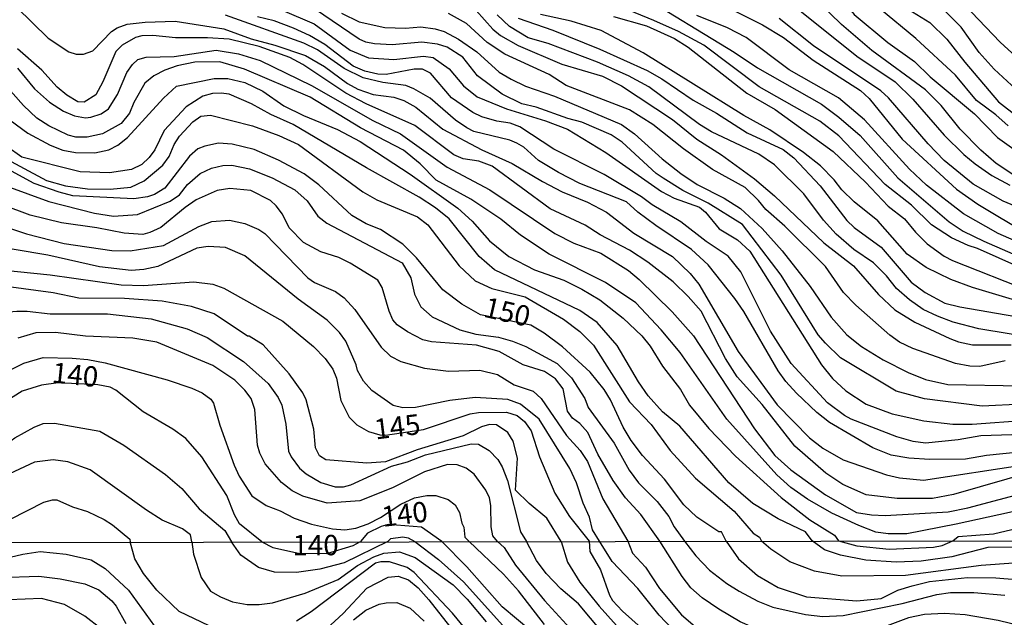
# Model space of a CAD drawing. Units: millimetres. Extents: x 183127 to 185543, y 1668740 to 1671516.
# Drawn here: x 184197 to 184318, y 1669286 to 1669360 of the extents above; entities that cross this region are included whole.
import ezdxf
from ezdxf.enums import TextEntityAlignment as Align

# ---------------------------------------------------------------- set-up
doc = ezdxf.new("R2010")
doc.units = ezdxf.units.MM
doc.header["$MEASUREMENT"] = 0
for name, color, linetype in [('IMAGEM', 7, 'Continuous'), ('V-CURVA_DE_NIVEL', 4, 'Continuous'), ('V-CURVA_MESTRA', 1, 'Continuous'), ('V-TEXTO_DE_ALTIMETRIA', 7, 'Continuous'), ('X-LIMITE_1000', 7, 'Continuous')]:
    doc.layers.add(name, color=color, linetype=linetype)
picture_1 = doc.add_image_def('image1.jpg', size_in_pixel=(4025, 4626))

msp = doc.modelspace()

# ---------------------------------------------------------------- linework, layer by layer
at = {"layer": 'V-CURVA_DE_NIVEL'}
for points in [[(184285.85, 1669373.72), (184287.31, 1669372.74), (184291.83, 1669368.2), (184294.31, 1669366.14), (184296.79, 1669363.68), (184299.05, 1669361.77), (184300, 1669360.63), (184304.13, 1669357.2), (184307.4, 1669354.85), (184309.36, 1669352.96), (184314.79, 1669348.41), (184317.61, 1669345.5), (184319.94, 1669343.87)], [(184134.28, 1669369.91), (184138.27, 1669364.44), (184142.53, 1669359.66), (184148.17, 1669354.27), (184153.83, 1669348.38), (184156.41, 1669346.05), (184164.88, 1669339.59), (184168.45, 1669336.21), (184171.38, 1669334.14), (184174.48, 1669332.51), (184178.4, 1669329.84), (184180.57, 1669327.8), (184182.4, 1669325.71), (184185.33, 1669323.33), (184186.71, 1669322.88), (184188.52, 1669322.84), (184194.33, 1669323.92), (184196.92, 1669324.13), (184198.21, 1669324.13)], [(184194.97, 1669363.47), (184200.77, 1669357.74), (184203.33, 1669356.04), (184204.24, 1669355.74), (184205.14, 1669355.74), (184206.3, 1669356.17), (184208.58, 1669358.54), (184209.27, 1669358.99), (184210.52, 1669359.44), (184212.72, 1669359.7), (184216.42, 1669359.83), (184222.41, 1669358.88), (184225.77, 1669357.63), (184228.67, 1669356.86), (184232.44, 1669355.59), (184234.81, 1669354.25), (184237.61, 1669352.16), (184238.9, 1669351.45), (184240.79, 1669350.79), (184243.33, 1669350.44), (184244.58, 1669350.05), (184246.05, 1669349.24), (184249.34, 1669346.5), (184254.16, 1669343.98), (184257.89, 1669342.3), (184261.63, 1669340.06), (184264.04, 1669338.82), (184267.18, 1669337.55), (184269.51, 1669336.32), (184272.87, 1669333.73), (184277.61, 1669330.85), (184279.82, 1669328.74), (184280.88, 1669327.45), (184285.72, 1669319.16), (184290.5, 1669312.57), (184294.5, 1669308.53), (184296.14, 1669307.25), (184298.62, 1669305.79), (184303.98, 1669303.94), (184305.55, 1669303.59), (184308.52, 1669303.31), (184320.88, 1669305.19)], [(184280.97, 1669363.32), (184288.72, 1669359.38), (184291.3, 1669357.8), (184294.96, 1669355.03), (184300.77, 1669351.28), (184301.83, 1669350.29), (184305.91, 1669345.28), (184312.59, 1669339.14), (184315.2, 1669337.29), (184321.44, 1669333.56)], [(184303.96, 1669362.99), (184309.3, 1669359.66), (184311.39, 1669357.61), (184313.6, 1669354.75), (184317.76, 1669349.88), (184320.15, 1669348.03)], [(184322.78, 1669328.4), (184315.18, 1669331.82), (184314.01, 1669332.18), (184311.97, 1669333.15), (184309.51, 1669334.75), (184307.04, 1669337.16), (184303.8, 1669339.7), (184298.08, 1669345.71), (184295.78, 1669347.51), (184288.29, 1669351.75), (184281.5, 1669356.88), (184278.38, 1669358.56), (184275.33, 1669359.91), (184270.72, 1669361.77)], [(184320.97, 1669350.46), (184317.2, 1669353.89), (184315.37, 1669355.96), (184313.17, 1669359.06), (184309.88, 1669362.35)], [(184320.28, 1669306.76), (184316.27, 1669306.33), (184313.69, 1669305.88), (184309.3, 1669305.83), (184306.72, 1669306.02), (184304.56, 1669306.39), (184302.28, 1669307.3), (184296.96, 1669310.4), (184295.41, 1669311.62), (184292.87, 1669314.01), (184291.56, 1669315.46), (184290.65, 1669316.77), (184286.39, 1669324.07), (184285.29, 1669325.69), (184282, 1669329.82), (184279.98, 1669331.71), (184275.58, 1669334.64), (184273.35, 1669336.3), (184271.96, 1669337.59), (184266.24, 1669339.85), (184263.61, 1669341.18), (184261.12, 1669342.65), (184259.32, 1669344.31), (184258.47, 1669344.8), (184257.59, 1669345.15), (184253.19, 1669346.24), (184252.31, 1669346.67), (184250.93, 1669347.62), (184247.81, 1669350.34), (184245.79, 1669351.5), (184244.82, 1669351.89), (184241.96, 1669352.25), (184239.54, 1669352.83), (184237.2, 1669353.97), (184233.94, 1669356.3), (184232.27, 1669357.09), (184222.62, 1669360.56)], [(184320.71, 1669312.64), (184315.76, 1669312.42), (184308.65, 1669313.32), (184305.17, 1669314.27), (184298.32, 1669318.38), (184296.46, 1669320.19), (184295.56, 1669321.21), (184291.02, 1669328.53), (184286.24, 1669334.77), (184282, 1669337.42), (184278.9, 1669338.97), (184276.49, 1669340.47), (184275.62, 1669341.08), (184271.43, 1669344.91), (184270.09, 1669345.83), (184266.46, 1669347.38), (184264.73, 1669347.84), (184260.84, 1669349.24), (184259.09, 1669349.64), (184256.68, 1669350.83), (184253.62, 1669353.09), (184251.83, 1669355.4), (184249.9, 1669356.62), (184248.72, 1669356.99), (184246.78, 1669357.22), (184243.12, 1669356.9), (184240.96, 1669357.01), (184239.89, 1669357.22), (184239.07, 1669357.61), (184233.58, 1669361.32)], [(184236.87, 1669360.82), (184239.07, 1669359.74), (184242.21, 1669359.05), (184244.75, 1669358.97), (184246.65, 1669359.1), (184248.41, 1669358.88), (184249.53, 1669358.54), (184251.3, 1669357.59), (184253.54, 1669356.06), (184256.29, 1669353.55), (184257.76, 1669352.68), (184259.52, 1669351.8), (184263.1, 1669350.57), (184271.36, 1669347.08), (184272.96, 1669345.96), (184276.34, 1669342.88), (184278.64, 1669341.05), (184280.67, 1669339.72), (184283.98, 1669338.02), (184286, 1669336.77), (184288.67, 1669334.27), (184291.11, 1669331.54), (184294.57, 1669327.15), (184297.15, 1669323.36), (184299.07, 1669321.2), (184300.9, 1669319.78), (184303.57, 1669318.12), (184306.63, 1669316.55), (184308.78, 1669315.69), (184311.5, 1669315.09), (184320.58, 1669314.92)], [(184318.56, 1669317.98), (184315.46, 1669317.29), (184314.21, 1669317.33), (184312.46, 1669317.65), (184307.19, 1669319.5), (184305.55, 1669320.3), (184304.39, 1669321.14), (184300.21, 1669324.86), (184298.66, 1669326.41), (184296.46, 1669329.6), (184291.47, 1669334.56), (184289.1, 1669336.64), (184288.2, 1669337.74), (184286.56, 1669339.33), (184282.56, 1669341.57), (184278.99, 1669344.09), (184275.22, 1669347.08), (184272.35, 1669348.91), (184264.52, 1669351.91), (184262.45, 1669353.26), (184256.98, 1669355.74), (184254.83, 1669357.18), (184252.26, 1669359.53), (184250.05, 1669360.78)], [(184253.45, 1669361.14), (184255.5, 1669358.84), (184256.47, 1669358.06), (184258.62, 1669356.81), (184264, 1669354.53), (184269, 1669353.03), (184271.36, 1669351.86), (184277.61, 1669347.71), (184280.62, 1669345.27), (184283.64, 1669343.34), (184287.73, 1669340.39), (184290.18, 1669338.3), (184296.27, 1669332.53), (184299.91, 1669329.71), (184302.99, 1669326.16), (184305.01, 1669324.26), (184307.45, 1669322.75), (184311.75, 1669320.75), (184312.83, 1669320.34), (184314.55, 1669319.96), (184319.29, 1669319.96)], [(184324.28, 1669324.13), (184314.55, 1669327.02), (184311.88, 1669328.01), (184308.85, 1669329.49), (184306.5, 1669331.13), (184302.9, 1669335.25), (184300, 1669337.59), (184298.47, 1669339.03), (184297.52, 1669340.28), (184295.84, 1669342.01), (184293.76, 1669343.66), (184289.62, 1669346.42), (184286.39, 1669348.2), (184274.01, 1669355.93), (184268.84, 1669358.67), (184265.16, 1669359.81), (184261.37, 1669360.65)], [(184270.37, 1669360.39), (184274.42, 1669359.23), (184277.87, 1669357.7), (184279.55, 1669356.6), (184286.78, 1669350.94), (184290.27, 1669348.93), (184297.42, 1669343.77), (184301.38, 1669340), (184304.19, 1669337.05), (184306.18, 1669335.48), (184307.53, 1669333.82), (184308.97, 1669332.42), (184311.06, 1669330.87), (184312.1, 1669330.33), (184321.66, 1669326.59)], [(184319.68, 1669332.81), (184317.7, 1669333.69), (184313.43, 1669336.1), (184308.87, 1669339.63), (184306.8, 1669341.59), (184301.24, 1669347.65), (184298.06, 1669350.36), (184291.99, 1669353.82), (184286.69, 1669357.82), (184284.41, 1669359.01), (184280.62, 1669360.52)], [(184293.28, 1669361.14), (184300.3, 1669355.5), (184305.04, 1669352.36), (184307.19, 1669350.23), (184311.06, 1669345.79), (184313.5, 1669343.42), (184314.87, 1669342.24), (184316.92, 1669340.8), (184319.16, 1669339.63)], [(184318.94, 1669346.95), (184317.44, 1669348.29), (184315.05, 1669350.03), (184312.44, 1669353.18), (184307.59, 1669357.68), (184303.1, 1669361.36)], [(184319.38, 1669308.89), (184315.59, 1669308.76), (184312.79, 1669308.26), (184308.78, 1669307.86), (184307.23, 1669308.07), (184305.25, 1669308.65), (184299.61, 1669310.83), (184298.79, 1669311.26), (184296.7, 1669312.81), (184292.24, 1669317.68), (184289.7, 1669321.64), (184286.04, 1669328.96), (184284.47, 1669330.9), (184281.78, 1669332.68), (184278.64, 1669335.11), (184275.11, 1669337.22), (184273.82, 1669338.17), (184269.23, 1669340.93), (184263.01, 1669344.07), (184258.83, 1669346.8), (184257.63, 1669347.26), (184255.99, 1669347.49), (184254.18, 1669348.05), (184253.06, 1669348.59), (184250.43, 1669350.38), (184247.83, 1669353.41), (184246.86, 1669353.89), (184245.83, 1669353.91), (184242.39, 1669353.24), (184241.35, 1669353.28), (184239.76, 1669353.67), (184238.34, 1669354.27), (184234.85, 1669356.94), (184232.96, 1669358.06), (184231, 1669358.97), (184228.61, 1669359.87), (184226.54, 1669360.35)], [(184258.62, 1669360.19), (184262.88, 1669358.71), (184268.69, 1669356.36), (184274.51, 1669353.73), (184276.32, 1669352.72), (184280.15, 1669350.07), (184283.03, 1669348.5), (184286.82, 1669346.07), (184291.26, 1669344), (184292.55, 1669342.97), (184295.82, 1669339.55), (184299.07, 1669335.27), (184300, 1669334.4), (184303.29, 1669331.99), (184306.99, 1669327.68), (184308.74, 1669326.39), (184311.15, 1669325.08), (184313, 1669324.63), (184319.89, 1669323.44)], [(184322.35, 1669335.97), (184318.34, 1669337.65), (184314.64, 1669339.74), (184311.08, 1669342.67), (184309.1, 1669344.71), (184304.22, 1669350.36), (184303.25, 1669351.24), (184295, 1669356.79), (184290.74, 1669360.13)], [(184322.04, 1669304.35), (184312.23, 1669301.53), (184309.64, 1669301.05), (184305.29, 1669301.05), (184301.46, 1669301.48), (184298.6, 1669302.75), (184296.51, 1669304.17), (184292.7, 1669307.47), (184288.67, 1669312.6), (184285.59, 1669316.04), (184284.15, 1669318.28), (184281.14, 1669324.09), (184279.57, 1669325.92), (184277.71, 1669327.71), (184274.61, 1669330.14), (184272.33, 1669331.63), (184268.74, 1669333.52), (184266.88, 1669334.69), (184262.58, 1669336.71), (184255.43, 1669341.98), (184253.8, 1669342.56), (184251.88, 1669342.88), (184250.7, 1669343.34), (184245.91, 1669346.98), (184239.93, 1669349.62), (184237.43, 1669350.96), (184232.14, 1669354.49), (184230.54, 1669355.35), (184226.76, 1669356.69), (184223.05, 1669357.59), (184220.38, 1669357.76), (184216.44, 1669357.76), (184213.67, 1669358.06), (184212.33, 1669358.02), (184211.55, 1669357.8), (184209.88, 1669356.86), (184209.12, 1669356.09), (184207.53, 1669352.34), (184206.64, 1669350.75), (184205.23, 1669349.86), (184204.45, 1669349.9), (184203.07, 1669350.72), (184201.89, 1669351.71), (184199.99, 1669353.8), (184197, 1669356.41)], [(184324.71, 1669300.54), (184312.53, 1669297.87), (184306.46, 1669296.7), (184304.18, 1669296.7), (184302.67, 1669296.9), (184300.56, 1669297.71), (184297.24, 1669299.24), (184294.23, 1669300.97), (184292.21, 1669302.39), (184290.46, 1669303.94), (184284.32, 1669310.83), (184278.55, 1669319.01), (184276.25, 1669321.81), (184273.1, 1669325.13), (184269.38, 1669327.66), (184262.45, 1669331.11), (184258.92, 1669333.48), (184256.51, 1669335.44), (184252.8, 1669337.91), (184248.54, 1669340.24), (184246.58, 1669342.26), (184244.52, 1669343.92), (184239.22, 1669346.7), (184233.04, 1669350.48), (184224.95, 1669353.89), (184221.93, 1669354.79), (184218.83, 1669354.75), (184216.68, 1669354.32), (184215.13, 1669353.8), (184213.79, 1669353.07), (184212.67, 1669352.17), (184211.31, 1669349.8), (184210.78, 1669348.48), (184209.77, 1669347.23), (184207.47, 1669345.96), (184205.57, 1669345.55), (184204.19, 1669345.53), (184203.25, 1669345.79), (184200.88, 1669346.91), (184199.41, 1669347.88), (184197.75, 1669349.45), (184193.26, 1669354.45)], [(184196.09, 1669347.64), (184198.27, 1669346.03), (184201.05, 1669344.56), (184202.6, 1669343.94), (184204.15, 1669343.64), (184206.52, 1669343.6), (184208.24, 1669343.98), (184209.36, 1669344.56), (184210.56, 1669345.49), (184214.97, 1669350.34), (184216.59, 1669351.82), (184221.2, 1669352.77), (184222.88, 1669352.77), (184225.01, 1669352.25), (184227.19, 1669351.19), (184229.81, 1669349.39), (184232.22, 1669348.2), (184236.4, 1669346.48), (184239.2, 1669344.99), (184245.36, 1669340.97), (184251.21, 1669336.81), (184252.98, 1669335.18), (184255.11, 1669332.79), (184257.5, 1669330.83), (184260.64, 1669329.21), (184264.26, 1669327.92), (184266.45, 1669326.8), (184268.69, 1669325.51), (184271.54, 1669323.25), (184273.84, 1669321.08), (184274.87, 1669319.79), (184276.38, 1669317.33), (184278.6, 1669314.47), (184279.71, 1669312.55), (184282.09, 1669309.66), (184285.38, 1669306.24), (184291.02, 1669301.16), (184294.53, 1669298.4), (184297.56, 1669296.55), (184298.06, 1669295.82)], [(184294.81, 1669295.82), (184294.01, 1669296.92), (184290.65, 1669298.54), (184287.51, 1669300.43), (184284.58, 1669302.97), (184278.53, 1669309.97), (184276.38, 1669311.71), (184274.63, 1669313.67), (184273.43, 1669315.39), (184270.8, 1669319.87), (184268.35, 1669322.71), (184266.22, 1669324.18), (184255.73, 1669329.19), (184253.82, 1669330.85), (184250.13, 1669335.46), (184248.45, 1669336.84), (184246.43, 1669338.13), (184239.95, 1669341.74), (184230.93, 1669347.08), (184228.18, 1669348.33), (184225.81, 1669349.62), (184223.07, 1669350.81), (184222.06, 1669350.96), (184221.03, 1669350.92), (184219.82, 1669350.59), (184217.78, 1669349.28), (184215.06, 1669346.37), (184213.9, 1669343.99), (184213.23, 1669343.04), (184212.31, 1669342.17), (184211.04, 1669341.57), (184208.33, 1669341.14), (184204.71, 1669341.27), (184197.56, 1669343.08), (184195.71, 1669344.37)], [(184193.43, 1669344), (184200.6, 1669340.19), (184202.9, 1669339.55), (184205.61, 1669339.16), (184208.41, 1669339.12), (184210.95, 1669339.37), (184212.59, 1669340.17), (184214.91, 1669342.09), (184215.69, 1669343.17), (184216.29, 1669344.63), (184216.93, 1669345.67), (184218.61, 1669347.41), (184219.56, 1669348.1), (184220.77, 1669348.25), (184225.94, 1669346.95), (184229.17, 1669345.75), (184231.58, 1669344.63), (184239.52, 1669338.8), (184241.22, 1669337.83), (184246.26, 1669335.72), (184247.53, 1669334.73), (184251.38, 1669329.69), (184253.32, 1669327.84), (184255.39, 1669326.89), (184259.48, 1669325.86), (184264.22, 1669323.14), (184266.22, 1669321.61), (184267.9, 1669319.94), (184272.33, 1669312.94), (184275.02, 1669310.14), (184277.32, 1669306.96), (184280.45, 1669303.55), (184285.23, 1669299.48), (184287.57, 1669296.77), (184288.33, 1669296.3), (184288.6, 1669295.81)], [(184195.71, 1669339.5), (184200.88, 1669337.61), (184206.47, 1669336.19), (184208.84, 1669335.8), (184211.77, 1669336.02), (184215.82, 1669337.65), (184216.94, 1669338.45), (184217.92, 1669339.72), (184219.5, 1669341.05), (184220.9, 1669341.7), (184222.28, 1669342.05), (184223.4, 1669342.07), (184225.55, 1669341.64), (184228.35, 1669340.52), (184231.15, 1669339.03), (184232.65, 1669337.7), (184233.99, 1669335.82), (184235.07, 1669334.96), (184244.36, 1669330.07), (184245.44, 1669328.23), (184245.89, 1669326.2), (184246.65, 1669324.65), (184248.03, 1669323.4), (184251.47, 1669321.81), (184253.41, 1669321.29), (184256.21, 1669320.9), (184257.93, 1669320.43), (184259.59, 1669319.74), (184263.44, 1669317.65), (184265.21, 1669315.91), (184266.84, 1669313.37), (184267.23, 1669312.25), (184270.46, 1669307.86), (184272.29, 1669304.54), (184273.45, 1669302.99), (184275.75, 1669300.69), (184277.17, 1669298.82), (184277.82, 1669297.57), (184279.1, 1669295.79)], [(184276.05, 1669295.79), (184273.71, 1669299.08), (184271.84, 1669301.12), (184270.31, 1669303.25), (184268.43, 1669306.5), (184267.2, 1669309.19), (184266.24, 1669310.27), (184265.33, 1669310.94), (184264.69, 1669311.78), (184264.17, 1669314.53), (184263.22, 1669315.76), (184261.89, 1669316.68), (184259.26, 1669317.5), (184256.29, 1669319.14), (184253.5, 1669319.91), (184247.98, 1669320.34), (184246.91, 1669320.6), (184245.01, 1669321.55), (184243.72, 1669322.43), (184243.2, 1669323.06), (184242.75, 1669324.09), (184241.91, 1669327.04), (184241.37, 1669327.93), (184237.95, 1669330.03), (184236.57, 1669330.7), (184234.33, 1669331.41), (184232.22, 1669332.57), (184230.43, 1669334.38), (184229.62, 1669336.06), (184228.84, 1669337.1), (184228.15, 1669337.72), (184225.74, 1669338.97), (184223.14, 1669339.2), (184221.59, 1669338.95), (184219, 1669337.8), (184217.63, 1669336.86), (184214.66, 1669334.42), (184213.28, 1669333.78), (184212.42, 1669333.56), (184210.13, 1669333.73), (184206.78, 1669334.38), (184202.43, 1669334.98), (184198.59, 1669335.93), (184195.15, 1669337.22)], [(184196.14, 1669334.27), (184198.12, 1669333.65), (184202.77, 1669332.44), (184208.63, 1669331.58), (184210.87, 1669331.54), (184215, 1669332.18), (184219.33, 1669334.53), (184220.94, 1669335.16), (184223.1, 1669335.31), (184225.01, 1669334.9), (184226.71, 1669334.17), (184227.44, 1669333.67), (184232.74, 1669328.2), (184233.58, 1669327.66), (184236.16, 1669326.55), (184237.22, 1669325.75), (184238.51, 1669324.31), (184241.76, 1669319.66), (184242.92, 1669318.56), (184244.19, 1669317.93), (184247.12, 1669317.09), (184250.05, 1669316.73), (184253.93, 1669316.86), (184256.1, 1669316.3), (184258.15, 1669315.05), (184260.49, 1669314.25), (184261.46, 1669313.37), (184264.6, 1669308.8), (184266.28, 1669306.96), (184267.18, 1669305.58), (184269.04, 1669301.01), (184272.12, 1669295.78)], [(184268.63, 1669295.78), (184267.79, 1669297.17), (184267.4, 1669298.73), (184266.62, 1669300.45), (184265.83, 1669302.99), (184265.01, 1669304.72), (184261.22, 1669310.83), (184258.92, 1669312.64), (184257.37, 1669313.24), (184253.32, 1669313.5), (184250.22, 1669313.11), (184246, 1669312.25), (184244.45, 1669312.21), (184243.25, 1669312.51), (184240.62, 1669314.36), (184239.58, 1669315.5), (184238.87, 1669316.79), (184238.7, 1669317.52), (184237.43, 1669320.43), (184236.66, 1669321.47), (184235.11, 1669323.02), (184231.55, 1669325.58), (184225.01, 1669330.92), (184222.62, 1669331.97), (184220.47, 1669332.08), (184219.09, 1669331.88), (184214.27, 1669329.6), (184212.55, 1669329.23), (184211, 1669329.13), (184207.12, 1669329.56), (184200.75, 1669331.02), (184192.65, 1669332.36)], [(184263.92, 1669295.77), (184262.15, 1669298.64), (184259.97, 1669300.41), (184258.29, 1669302.09), (184258.53, 1669306.01), (184258.01, 1669308.12), (184257.37, 1669309.17), (184255.95, 1669310.1), (184255.11, 1669310.14), (184254.1, 1669309.88), (184251.86, 1669308.74), (184246.22, 1669307.02), (184242.3, 1669305.57), (184240.02, 1669305.4), (184234.98, 1669305.79), (184234.2, 1669306.31), (184233.68, 1669307.3), (184233.49, 1669309.58), (184232.52, 1669313.2), (184232.11, 1669314.06), (184230.45, 1669316.39), (184227.25, 1669319.98), (184225.53, 1669321.03), (184225.31, 1669321.03), (184221.2, 1669323.77), (184218.42, 1669324.69), (184214.83, 1669325.34), (184210.18, 1669325.68), (184204.58, 1669325.73), (184201.39, 1669326.37), (184195.62, 1669327.15)], [(184198.21, 1669324.13), (184201.05, 1669323.79), (184208.07, 1669323.79), (184213.45, 1669323.16), (184217.89, 1669321.94), (184220.34, 1669320.86)], [(184256.09, 1669295.76), (184255.51, 1669296.45), (184255.3, 1669297.54), (184255.25, 1669300.19), (184255.09, 1669301.13), (184254.65, 1669302.09), (184253.21, 1669304.05), (184252.25, 1669304.78), (184251.13, 1669305.19), (184249.94, 1669305.23), (184247.1, 1669304.33), (184243.16, 1669302.34), (184239.16, 1669300.75), (184235.13, 1669300.49), (184232.14, 1669301.35), (184230.8, 1669302), (184229.51, 1669303.01), (184227.48, 1669305.32), (184226.82, 1669306.61), (184226.54, 1669307.6), (184226.24, 1669311.99), (184225.79, 1669313.37), (184225.01, 1669314.4), (184223.76, 1669315.61), (184221.07, 1669317.4), (184214.14, 1669320.28), (184211.21, 1669320.77), (184205.4, 1669321.03), (184201.7, 1669321.49), (184199.28, 1669321.44), (184197.04, 1669320.79)], [(184220.34, 1669320.86), (184224.82, 1669317.91), (184227.85, 1669315.2), (184229.1, 1669313.5), (184229.55, 1669312.55), (184230.05, 1669310.18), (184230.37, 1669306.87), (184230.69, 1669306.18), (184231.72, 1669304.78), (184232.53, 1669304.09), (184234.33, 1669303.03), (184236.1, 1669302.47), (184237.13, 1669302.47), (184238.04, 1669302.73), (184243.03, 1669305.01), (184245.01, 1669305.57), (184247.23, 1669306.44), (184252.85, 1669307.77), (184253.75, 1669307.73), (184255.05, 1669306.95), (184256.14, 1669305.83), (184256.68, 1669304.93), (184257.32, 1669303.25), (184258.92, 1669296.96), (184259.67, 1669295.77)], [(184189.85, 1669312.98), (184191.75, 1669313.8), (184195.58, 1669316.6), (184197.77, 1669317.72), (184200.15, 1669318.41), (184203.72, 1669318.32)], [(184203.72, 1669318.32), (184205.66, 1669318.17), (184207.81, 1669317.76), (184215.43, 1669315.65), (184218.45, 1669314.64), (184219.74, 1669314.06), (184220.81, 1669313.26), (184221.15, 1669312.77), (184221.93, 1669310.06), (184223.67, 1669305.15), (184224.3, 1669303.81), (184225.87, 1669301.36), (184227.62, 1669300.19), (184229.34, 1669299.53), (184231.06, 1669298.62), (184233.21, 1669297.87), (184235.8, 1669297.29), (184237.3, 1669297.18), (184238.64, 1669297.39), (184240.19, 1669297.91), (184241.7, 1669298.7), (184244.19, 1669300.34), (184245.87, 1669301.14), (184247.38, 1669301.42), (184248.5, 1669301.42), (184250.01, 1669300.92), (184250.87, 1669300.28), (184251.43, 1669299.33), (184251.7, 1669298), (184251.94, 1669297.53), (184252.07, 1669296.3), (184252.61, 1669295.76)], [(184183.01, 1669304.2), (184190.97, 1669305.7), (184192.35, 1669306.09), (184194.87, 1669307.19), (184196.68, 1669308.53), (184199.07, 1669309.84), (184200.19, 1669310.27)], [(184200.19, 1669310.27), (184201.57, 1669310.33), (184207.16, 1669309.32), (184210.09, 1669307.62), (184215.22, 1669303.98), (184217.22, 1669302.26), (184219.39, 1669299.78), (184222.54, 1669297.11), (184223.33, 1669295.71)], [(184218.47, 1669295.71), (184218.31, 1669296.56), (184217.3, 1669297.31), (184214.83, 1669298.38), (184212.89, 1669299.59), (184205.96, 1669304.58), (184203.2, 1669305.57), (184201.39, 1669305.81), (184199.11, 1669305.53), (184196.01, 1669304.09), (184192.93, 1669302.24), (184190.5, 1669301.25), (184188.99, 1669300.84), (184186.24, 1669300.49), (184184.43, 1669300.49), (184179.35, 1669299.03), (184178.53, 1669298.66), (184177.56, 1669297.85), (184176.44, 1669296.27), (184175.57, 1669295.65)], [(184186.93, 1669295.66), (184187.44, 1669296.36), (184187.94, 1669296.46), (184190.46, 1669296.32), (184192.48, 1669296.88), (184196.14, 1669298.51), (184200.25, 1669300.6), (184201.31, 1669300.9), (184201.87, 1669300.88), (184203.76, 1669300.02), (184205.61, 1669299.46), (184207.68, 1669298.45), (184208.71, 1669297.8), (184210.82, 1669296.02), (184210.88, 1669295.7)], [(184312.12, 1669295.84), (184312.77, 1669296.35), (184317.14, 1669296.7), (184326.52, 1669298.9), (184328.55, 1669299.2), (184332.25, 1669299.24), (184336, 1669298.84), (184339.7, 1669297.87), (184340.43, 1669297.46), (184341.4, 1669296.58), (184341.58, 1669295.88)], [(184242.58, 1669295.74), (184242.95, 1669296.12), (184244.44, 1669296.31), (184245.1, 1669296.2), (184245.9, 1669295.75)], [(184162.68, 1669295.63), (184163.49, 1669294.88), (184165.24, 1669292.66), (184166.23, 1669291.77), (184168.13, 1669290.22), (184169.54, 1669289.78), (184170.83, 1669289.8), (184172.21, 1669290.06), (184179.47, 1669292.42), (184182.42, 1669292.68), (184185.17, 1669292.59), (184187.8, 1669292.29), (184190, 1669292.37), (184197.65, 1669294.19), (184199.81, 1669294.53), (184203, 1669294.19), (184206.07, 1669293.5), (184207.79, 1669292.44), (184210.68, 1669289.76), (184213.88, 1669285.31)], [(184220.62, 1669285.38), (184216.9, 1669287.13), (184214.16, 1669289.76), (184212.52, 1669291.82), (184211.44, 1669293.63), (184210.88, 1669295.7)], [(184218.47, 1669295.71), (184218.67, 1669294.2), (184219.63, 1669291.3), (184220.78, 1669289.63), (184222, 1669288.92), (184223.49, 1669288.32), (184225.28, 1669288.01), (184226.75, 1669287.99), (184228.39, 1669288.19), (184232.41, 1669289.37), (184236.46, 1669291.08), (184238.86, 1669292.79), (184240.87, 1669293.87), (184242.08, 1669294.32), (184244.02, 1669294.49), (184245.96, 1669293.8), (184250.65, 1669290.41), (184252.37, 1669288.66), (184254.68, 1669285.86)], [(184242.58, 1669295.74), (184237.22, 1669293.11), (184234.24, 1669292.33), (184231.37, 1669291.94), (184228.65, 1669291.99), (184226.66, 1669292.55), (184224.48, 1669294.08), (184223.33, 1669295.71)], [(184245.9, 1669295.75), (184248.83, 1669293.54), (184251.92, 1669290.8), (184257.49, 1669284.6)], [(184261.89, 1669285.53), (184258.68, 1669289.66), (184256.82, 1669291.71), (184252.61, 1669295.76)], [(184256.09, 1669295.76), (184256.91, 1669295.01), (184258.29, 1669292.85), (184261.87, 1669288.49), (184265.93, 1669284.06)], [(184271.76, 1669281.26), (184266.06, 1669288.06), (184263.9, 1669289.94), (184262.09, 1669291.79), (184260.9, 1669293.41), (184259.67, 1669295.77)], [(184263.92, 1669295.77), (184264.72, 1669293.2), (184266.23, 1669290.74), (184268.61, 1669287.78), (184275.73, 1669279.81)], [(184322.15, 1669279.7), (184317.94, 1669281.75), (184314.51, 1669282.55), (184311.12, 1669282.92), (184307.97, 1669282.59), (184303, 1669280.07), (184299.25, 1669278.77), (184298.08, 1669278.51), (184296.7, 1669278.28), (184294.11, 1669278.17), (184291.73, 1669277.52), (184290.57, 1669277.39), (184288.93, 1669277.48), (184287.76, 1669277.74), (184285.34, 1669278.79), (184283.27, 1669280.22), (184281.41, 1669281.62), (184277.65, 1669284.93), (184275.97, 1669286.66), (184273.36, 1669289.96), (184270.21, 1669293.3), (184268.63, 1669295.78)], [(184272.12, 1669295.78), (184272.71, 1669294.32), (184274.31, 1669292.57), (184276.01, 1669289.96), (184278.73, 1669286.74), (184280.4, 1669285.27), (184283.51, 1669283.2), (184287.2, 1669281.58), (184291.04, 1669280.67), (184295.28, 1669280.89), (184301.06, 1669282.2), (184302.49, 1669282.68), (184304.86, 1669283.85), (184307.12, 1669284.6), (184308.75, 1669284.86), (184310.22, 1669284.88), (184316.82, 1669284.06), (184322.05, 1669282.44)], [(184322.26, 1669284.9), (184317.69, 1669286.03), (184313.63, 1669286.72), (184311.12, 1669286.89), (184308.66, 1669286.76), (184306.67, 1669286.35), (184301.23, 1669284.28), (184298.56, 1669283.74), (184296.27, 1669283.57), (184292.25, 1669283.91), (184287.46, 1669285.21), (184285.97, 1669285.85), (184283.31, 1669287.41), (184281.28, 1669288.83), (184279.9, 1669290.04), (184278.82, 1669291.43), (184276.05, 1669295.79)], [(184279.1, 1669295.79), (184280.5, 1669293.97), (184282.17, 1669292.23), (184284.31, 1669290.58), (184285.82, 1669289.63), (184288.15, 1669288.4), (184289.96, 1669287.65), (184293.98, 1669286.76), (184296.14, 1669286.5), (184298.64, 1669286.63), (184305.9, 1669288.1), (184310.17, 1669289.22), (184311.86, 1669289.48), (184314.73, 1669289.48), (184318.51, 1669289.14)], [(184319.58, 1669293.09), (184315.61, 1669292.81), (184306.29, 1669291.55), (184298.47, 1669291.49), (184295.1, 1669292.09), (184292.08, 1669293.24), (184289.72, 1669294.79), (184288.6, 1669295.81)], [(184325.22, 1669295.86), (184321.83, 1669295.07), (184316.43, 1669295.01), (184311.99, 1669293.86), (184308.23, 1669293.34), (184305.16, 1669293.22), (184301.41, 1669293.47), (184298.29, 1669294.05), (184296.35, 1669294.73), (184294.81, 1669295.82)], [(184298.06, 1669295.82), (184300.33, 1669295.2), (184304.3, 1669294.81), (184309.74, 1669295.07), (184310.82, 1669295.27), (184312.12, 1669295.84)], [(184257.73, 1669278.19), (184250.56, 1669286.94), (184245.85, 1669291.95), (184244.97, 1669292.55), (184242.81, 1669293.24), (184241.73, 1669293.26), (184241.09, 1669293.07), (184233.14, 1669287.08), (184231.37, 1669285.96)], [(184233.03, 1669283.15), (184237.11, 1669286.89), (184240.02, 1669290.02), (184242.64, 1669291.36), (184243.85, 1669291.47), (184245.14, 1669291.04), (184246.33, 1669290.05), (184247.65, 1669288.58), (184251.55, 1669283.61)], [(184207.32, 1669285.01), (184205.29, 1669286.57), (184202.79, 1669287.99), (184199.98, 1669288.75), (184195.94, 1669288.58), (184194.32, 1669288.19), (184192.23, 1669287.11), (184191.13, 1669286.76), (184184.87, 1669286.07)]]:
    msp.add_lwpolyline(points, dxfattribs=at)
at = {"layer": 'V-CURVA_MESTRA'}
for points in [[(184288.37, 1669459.19), (184283.61, 1669449.27), (184282.06, 1669444.53), (184281.5, 1669438.59), (184281.59, 1669431.65), (184282.17, 1669427.61), (184284.3, 1669418.69), (184285.08, 1669407.28), (184286.45, 1669398.17), (184286.88, 1669394.24), (184287.53, 1669391.01), (184288.57, 1669387.73), (184290.29, 1669384.46), (184291.75, 1669382.09), (184294.16, 1669378.73), (184297.58, 1669374.51), (184300.81, 1669371.43), (184302.88, 1669369.91), (184305.98, 1669368.27), (184309.13, 1669366.1), (184312.68, 1669362.82), (184317.95, 1669357.24), (184321.83, 1669353.69)], [(184298.42, 1669359.4), (184295.67, 1669362.07), (184291.69, 1669365.1), (184289.08, 1669366.87), (184281.8, 1669370.94)], [(184273.35, 1669363.28), (184285.23, 1669356.02), (184288.07, 1669354.08), (184295.95, 1669349.58), (184298.1, 1669347.99), (184300.71, 1669345.73), (184305.38, 1669340.54), (184311.67, 1669335.12), (184313.41, 1669333.95), (184315.93, 1669332.73), (184321.1, 1669330.46)], [(184229.6, 1669361.19), (184233.52, 1669359.49), (184237.97, 1669356.26), (184240.23, 1669355.31), (184243.33, 1669355.09), (184246.99, 1669355.5), (184248.16, 1669355.35), (184250.13, 1669353.95), (184251.92, 1669351.86), (184253.58, 1669350.51), (184257.2, 1669349.02), (184261.98, 1669347.56), (184264.69, 1669346.53), (184269.43, 1669343.64), (184276.27, 1669338.84), (184277.82, 1669338.04), (184280.97, 1669336.92), (184281.7, 1669336.32), (184283.39, 1669334.23), (184285.62, 1669332.9), (184287.14, 1669331.5), (184295.97, 1669317.5), (184297.33, 1669315.84), (184298.94, 1669314.29), (184301.46, 1669312.64), (184304.65, 1669311.48), (184308.57, 1669310.61), (184312.14, 1669310.18), (184314.51, 1669310.18), (184327.9, 1669311.17)], [(184327.04, 1669320.02), (184315.33, 1669321.92), (184312.18, 1669322.76), (184310.24, 1669323.49), (184308.48, 1669324.3), (184306.78, 1669325.49), (184305.19, 1669326.89), (184303.96, 1669328.48), (184302.38, 1669330.08), (184299.95, 1669331.71), (184297.76, 1669333.58), (184296.21, 1669335.33), (184293.78, 1669338.56), (184290.18, 1669342.13), (184288.24, 1669343.45), (184282.43, 1669346.2), (184280.97, 1669347.09), (184274.72, 1669351.73), (184272.2, 1669353.07), (184268.39, 1669354.75), (184262.34, 1669357.08), (184259.87, 1669357.78), (184257.56, 1669359.16), (184256.03, 1669360.58)], [(184319.52, 1669340.93), (184317.48, 1669342.28), (184315.56, 1669343.92), (184313.04, 1669346.52), (184310.68, 1669349.45), (184308.76, 1669351.37), (184302.17, 1669356.19), (184298.42, 1669359.4)], [(184197.02, 1669354.02), (184199.11, 1669351.48), (184200.94, 1669349.86), (184202.69, 1669348.72), (184204.02, 1669348.16), (184205.36, 1669347.92), (184206.04, 1669347.99), (184207.29, 1669348.42), (184208.2, 1669349.04), (184209.31, 1669350.79), (184210.46, 1669353.5), (184211.16, 1669354.49), (184211.81, 1669355.09), (184212.85, 1669355.4), (184216.29, 1669355.48), (184221.46, 1669356.26), (184224.21, 1669355.8), (184226.88, 1669354.97), (184233.21, 1669351.91), (184240.75, 1669347.58), (184244.15, 1669345.94), (184249.9, 1669341.83), (184255.13, 1669339.03), (184263.14, 1669333.69), (184265.47, 1669332.49), (184268.82, 1669331.24), (184272.22, 1669329.11), (184273.51, 1669328.03), (184277.58, 1669324.03), (184280.21, 1669321.08), (184287.7, 1669309.62), (184290.22, 1669306.33), (184292.2, 1669304.59), (184296.44, 1669301.51), (184300.29, 1669299.31), (184302.12, 1669299.02), (184303.79, 1669298.97), (184311.54, 1669299.4), (184313.99, 1669299.89), (184321.7, 1669301.96)], [(184284.25, 1669295.8), (184283.65, 1669296.93), (184283.31, 1669296.96), (184280.62, 1669298.75), (184279.03, 1669300.28), (184276.66, 1669303.42), (184273.93, 1669306.35), (184272.55, 1669308.2), (184271.56, 1669309.84), (184270.01, 1669313.2), (184269.23, 1669314.45), (184267.49, 1669316.58), (184264.1, 1669319.72), (184261.84, 1669321.4), (184260.21, 1669322.37), (184254.01, 1669323.64), (184251.68, 1669324.99), (184249.36, 1669326.74), (184246.13, 1669330.68), (184244.43, 1669332.34), (184241.7, 1669334.17), (184239.93, 1669334.86), (184238.16, 1669335.91), (184234.09, 1669339.68), (184232.31, 1669341.01), (184229.14, 1669342.71), (184226.13, 1669344.03), (184223.44, 1669344.67), (184221.76, 1669344.8), (184220.08, 1669344.44), (184219.22, 1669344.09), (184218.16, 1669343.19), (184215.15, 1669339.25), (184213.88, 1669338.47), (184213.02, 1669338.19), (184211.34, 1669337.96), (184203.81, 1669338.32), (184202.13, 1669338.75), (184199.07, 1669339.85), (184192.97, 1669343.12)], [(184195.02, 1669329.22), (184201.05, 1669328.59), (184209.79, 1669327.34), (184212.5, 1669327.26), (184218.7, 1669327.71), (184221.07, 1669327.45), (184222.41, 1669326.95), (184229.68, 1669322.86), (184233.43, 1669319.78), (184234.89, 1669318.3), (184235.82, 1669316.96), (184236.29, 1669315.87), (184236.81, 1669313.11), (184237.84, 1669311.05), (184238.77, 1669310.12), (184240.23, 1669309.28), (184241.61, 1669308.87), (184242.32, 1669308.85), (184246.99, 1669309.56), (184252.74, 1669311.48), (184253.75, 1669311.65), (184257.2, 1669311.69), (184258.49, 1669311.28), (184259.41, 1669310.53), (184260.23, 1669309.39), (184261.24, 1669306.18), (184263.16, 1669301.7), (184264.95, 1669298.81), (184267.36, 1669295.78)], [(184227.08, 1669295.72), (184224.34, 1669297.93), (184223.72, 1669299.03), (184222.77, 1669301.4), (184219.69, 1669306.18), (184217.71, 1669308.42), (184216.12, 1669309.58), (184212.48, 1669311.71), (184209.1, 1669314.38), (184208.41, 1669314.75), (184206.88, 1669315.05), (184202.03, 1669315.29), (184199.97, 1669315.01), (184197.6, 1669314.25), (184195.71, 1669313.05)], [(184249.24, 1669295.75), (184246.75, 1669297.52), (184242.62, 1669297.83), (184241.78, 1669297.61), (184240.1, 1669296.79), (184239.23, 1669295.74)], [(184227.08, 1669295.72), (184228.43, 1669295.01), (184231.58, 1669294.31), (184235.08, 1669294.28), (184238.33, 1669295.24), (184239.23, 1669295.74)], [(184252.33, 1669292.64), (184249.24, 1669295.75)], [(184267.36, 1669295.78), (184267.46, 1669294.53), (184268.76, 1669292.25), (184269.86, 1669289.14), (184270.25, 1669288.49), (184271.46, 1669287.19), (184274.91, 1669284.08), (184278.2, 1669280.54), (184279.81, 1669279.05), (184285.08, 1669275.36), (184287.42, 1669274.18), (184290.7, 1669273.7), (184294.5, 1669274.78), (184298.77, 1669275.02), (184300.2, 1669275.28), (184301.58, 1669275.93), (184305.85, 1669278.56), (184307.17, 1669279.12), (184310, 1669279.94), (184314.75, 1669279.94), (184317.12, 1669279.4), (184318.98, 1669278.49)], [(184284.25, 1669295.8), (184285.77, 1669293.6), (184288.1, 1669291.56), (184290.65, 1669290.09), (184294.11, 1669288.94), (184300.33, 1669288.45), (184303.3, 1669288.73), (184305.34, 1669289.74), (184307.11, 1669290.31), (184309.27, 1669290.82), (184313.93, 1669291.3), (184317.43, 1669291.27), (184321.92, 1669290.89)], [(184276.79, 1669263.53), (184270.86, 1669272), (184267.1, 1669276.23), (184262.89, 1669281.97), (184260.19, 1669284.76), (184256.67, 1669287.69), (184252.33, 1669292.64)], [(184194.8, 1669291.3), (184199.63, 1669291.47), (184202.27, 1669291.15), (184205.29, 1669290.52), (184207.02, 1669289.81), (184208.63, 1669288.45), (184209.15, 1669287.8), (184210.34, 1669285.66)], [(184238.36, 1669286.09), (184239.88, 1669287.28), (184241.54, 1669288.02), (184242.38, 1669288.21), (184243.68, 1669288.23), (184245.36, 1669287.54), (184247.06, 1669285.94)]]:
    msp.add_lwpolyline(points, dxfattribs=at)
at = {"layer": 'X-LIMITE_1000'}
msp.add_line((185540.23, 1669297.52), (183130.27, 1669294.09), dxfattribs=at)

# ---------------------------------------------------------------- texts
at = {"layer": 'V-TEXTO_DE_ALTIMETRIA'}
for s, rotation, p in [('150', 347, (184254.07, 1669322.69)), ('140', 354, (184201.08, 1669314.56)), ('145', 7, (184241.18, 1669307.53)), ('140', 7, (184242.09, 1669296.77))]:
    msp.add_text(s, height=2.5, rotation=rotation, dxfattribs=at).set_placement(p, align=Align.BOTTOM_LEFT)
msp.add_text('140', height=2.5, dxfattribs=at).set_placement((184230.86, 1669293.28), align=Align.BOTTOM_LEFT)

# ---------------------------------------------------------------- referenced raster images: frames only (the image files are external)
at = {"layer": 'IMAGEM'}
image = msp.add_image(picture_1, insert=(183127.12, 1668739.81), size_in_units=(2415.91, 2776.64), dxfattribs=at)
image.dxf.flags = 7

doc.saveas('drawing.dxf')
